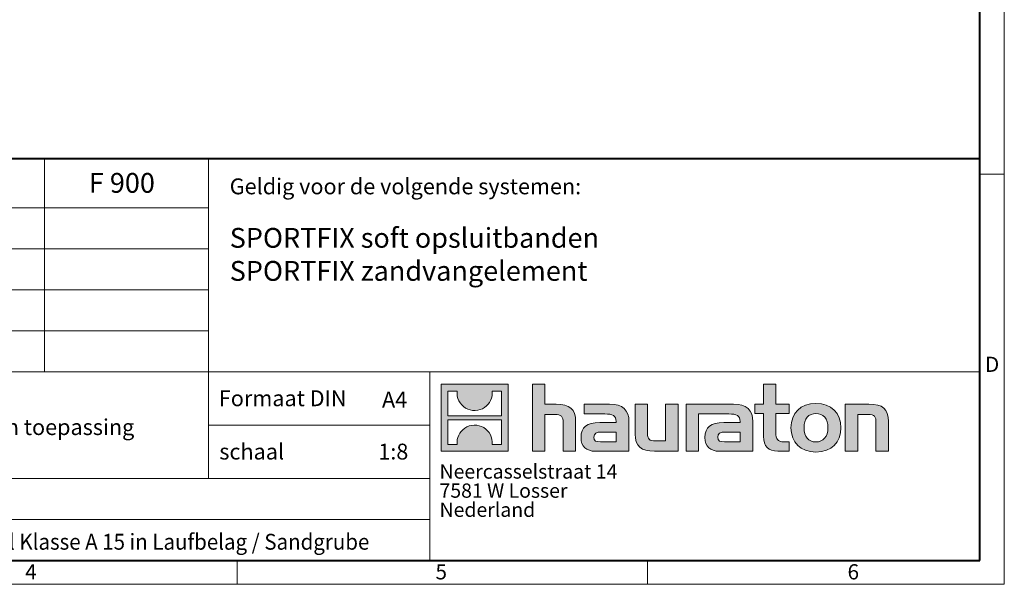
# Model space of a CAD drawing. Units: millimetres. Extents: x -2785 to 5488, y 0 to 1680.
# Drawn here: x 1382 to 2376, y 0 to 570 of the extents above; entities that cross this region are included whole.
import ezdxf

# ---------------------------------------------------------------- set-up
doc = ezdxf.new("R2010")
doc.units = ezdxf.units.MM
doc.header["$LTSCALE"] = 15
doc.linetypes.add('DOT2', pattern=[0.635, 0, -0.635])
doc.layers.get('0').update_dxf_attribs({"lineweight": 40})
doc.layers.add('HAURATON_Frame_LOGO', color=1, linetype='Continuous', lineweight=20)
doc.layers.add('HAURATON_Text', color=40, linetype='Continuous')
doc.layers.add('HAURATON_Text_Macro', color=112, linetype='Continuous')
doc.styles.add('Hauraton_Platzhalter', font='arial.ttf', dxfattribs={"width": 0.948})
doc.styles.add('Hauraton_Platzhalter_Fett', font='txt', dxfattribs={"width": 0.948})

# ---------------------------------------------------------------- blocks, each defined once
blk = doc.blocks.new('ZKOPF')
at = {"style": 'Hauraton_Platzhalter', "width": 0.948}
for tag, p in [('DATEINAME', (24.27, 11.8)), ('ZEICHNUNGSTYP', (54.03, 11.73)), ('BEZEICHNUNG', (24.15, 6.64))]:
    blk.add_attdef(tag, p, '', height=2, dxfattribs=at)
blk = doc.blocks.new('logo')
h = blk.add_hatch(color=256)
h.paths.add_polyline_path([(126.6, 0), (126.6, 126.6), (0, 126.6), (0, 0)], flags=0)
edge = h.paths.add_edge_path(flags=0)
edge.add_spline(control_points=[(46.2, 81.8), (56.3, 75.4), (72.5, 75.5), (82.1, 83)], knot_values=[5, 5, 5, 5, 6, 6, 6, 6], weights=[1, 1, 1, 1], degree=3, periodic=0)
edge.add_spline(control_points=[(82.1, 83), (92.2, 90), (97.6, 101.3), (96.6, 113.6)], knot_values=[6, 6, 6, 6, 7, 7, 7, 7], weights=[1, 1, 1, 1], degree=3, periodic=0)
edge.add_line((96.6, 113.6), (113.8, 113.6))
edge.add_line((113.8, 113.6), (113.8, 67.2))
edge.add_line((113.8, 67.2), (12.8, 67.2))
edge.add_line((12.8, 67.2), (12.8, 113.6))
edge.add_line((12.8, 113.6), (30, 113.6))
edge.add_spline(control_points=[(30, 113.6), (28.8, 100.5), (35.2, 88.6), (46.2, 81.8)], knot_values=[4, 4, 4, 4, 5, 5, 5, 5], weights=[1, 1, 1, 1], degree=3, periodic=0)
edge = h.paths.add_edge_path(flags=0)
edge.add_spline(control_points=[(80.4, 44.7), (70.3, 51.2), (54.1, 51.1), (44.5, 43.6)], knot_values=[5, 5, 5, 5, 6, 6, 6, 6], weights=[1, 1, 1, 1], degree=3, periodic=0)
edge.add_spline(control_points=[(44.5, 43.6), (34.3, 36.6), (29, 25.3), (30, 13)], knot_values=[6, 6, 6, 6, 7, 7, 7, 7], weights=[1, 1, 1, 1], degree=3, periodic=0)
edge.add_line((30, 13), (12.8, 13))
edge.add_line((12.8, 13), (12.8, 59.4))
edge.add_line((12.8, 59.4), (113.8, 59.4))
edge.add_line((113.8, 59.4), (113.8, 13))
edge.add_line((113.8, 13), (96.5, 13))
edge.add_spline(control_points=[(96.5, 13), (97.7, 26.1), (91.4, 38), (80.4, 44.7)], knot_values=[4, 4, 4, 4, 5, 5, 5, 5], weights=[1, 1, 1, 1], degree=3, periodic=0)
h = blk.add_hatch(color=256)
edge = h.paths.add_edge_path(flags=0)
edge.add_spline(control_points=[(215, 69.5), (227.3, 69.5), (230.7, 65.6), (230.7, 53.8)], knot_values=[6, 6, 6, 6, 7, 7, 7, 7], weights=[1, 1, 1, 1], degree=3, periodic=0)
edge.add_line((230.7, 53.8), (230.7, 0))
edge.add_line((230.7, 0), (254.4, 0))
edge.add_line((254.4, 0), (254.4, 56.5))
edge.add_spline(control_points=[(254.4, 56.5), (254.4, 79.6), (243.1, 89.1), (217.2, 89.1)], knot_values=[2, 2, 2, 2, 3, 3, 3, 3], weights=[1, 1, 1, 1], degree=3, periodic=0)
edge.add_line((217.2, 89.1), (196.2, 89.1))
edge.add_line((196.2, 89.1), (196.2, 126.6))
edge.add_line((196.2, 126.6), (172.9, 126.6))
edge.add_line((172.9, 126.6), (172.9, 0))
edge.add_line((172.9, 0), (196.2, 0))
edge.add_line((196.2, 0), (196.2, 69.5))
edge.add_line((196.2, 69.5), (215, 69.5))
h = blk.add_hatch(color=256)
edge = h.paths.add_edge_path(flags=0)
edge.add_spline(control_points=[(609.7, 27.9), (609.7, 9.6), (619.5, 0), (636.6, 0)], knot_values=[11, 11, 11, 11, 12, 12, 12, 12], weights=[1, 1, 1, 1], degree=3, periodic=0)
edge.add_line((636.6, 0), (658.1, 0))
edge.add_line((658.1, 0), (658.1, 17.8))
edge.add_line((658.1, 17.8), (648.4, 17.8))
edge.add_spline(control_points=[(648.4, 17.8), (636.4, 17.8), (633.2, 23), (633.2, 35.3)], knot_values=[7, 7, 7, 7, 8, 8, 8, 8], weights=[1, 1, 1, 1], degree=3, periodic=0)
edge.add_line((633.2, 35.3), (633.2, 71.3))
edge.add_line((633.2, 71.3), (658.1, 71.3))
edge.add_line((658.1, 71.3), (658.1, 89.1))
edge.add_line((658.1, 89.1), (633.2, 89.1))
edge.add_line((633.2, 89.1), (633.2, 126.6))
edge.add_line((633.2, 126.6), (609.7, 126.6))
edge.add_line((609.7, 126.6), (609.7, 89.1))
edge.add_line((609.7, 89.1), (593.2, 89.1))
edge.add_line((593.2, 89.1), (593.2, 71.3))
edge.add_line((593.2, 71.3), (609.7, 71.3))
edge.add_line((609.7, 71.3), (609.7, 27.9))
h = blk.add_hatch(color=256)
edge = h.paths.add_edge_path(flags=0)
edge.add_spline(control_points=[(309.7, 70.6), (324.5, 70.6), (330.9, 67.6), (330.9, 56.3)], knot_values=[7, 7, 7, 7, 8, 8, 8, 8], weights=[1, 1, 1, 1], degree=3, periodic=0)
edge.add_line((330.9, 56.3), (330.9, 54.1))
edge.add_line((330.9, 54.1), (300, 54.1))
edge.add_spline(control_points=[(300, 54.1), (275.2, 54.1), (264.5, 46.3), (264.5, 25.7)], knot_values=[4, 4, 4, 4, 5, 5, 5, 5], weights=[1, 1, 1, 1], degree=3, periodic=0)
edge.add_spline(control_points=[(264.5, 25.7), (264.5, 9.3), (274.3, 0), (292.1, 0)], knot_values=[3, 3, 3, 3, 4, 4, 4, 4], weights=[1, 1, 1, 1], degree=3, periodic=0)
edge.add_line((292.1, 0), (355.3, 0))
edge.add_line((355.3, 0), (355.3, 55.8))
edge.add_spline(control_points=[(355.3, 55.8), (355.3, 77.7), (342.9, 89.1), (318.6, 89.1)], knot_values=[0, 0, 0, 0, 1, 1, 1, 1], weights=[1, 1, 1, 1], degree=3, periodic=0)
edge.add_line((318.6, 89.1), (270.5, 89.1))
edge.add_line((270.5, 89.1), (270.5, 70.6))
edge.add_line((270.5, 70.6), (309.7, 70.6))
edge = h.paths.add_edge_path(flags=0)
edge.add_spline(control_points=[(301.7, 17.9), (293.1, 17.9), (288.9, 18.9), (288.9, 26.4)], knot_values=[3, 3, 3, 3, 4, 4, 4, 4], weights=[1, 1, 1, 1], degree=3, periodic=0)
edge.add_spline(control_points=[(288.9, 26.4), (288.9, 34.3), (293.4, 36.3), (303.4, 36.3)], knot_values=[2, 2, 2, 2, 3, 3, 3, 3], weights=[1, 1, 1, 1], degree=3, periodic=0)
edge.add_line((303.4, 36.3), (331.1, 36.3))
edge.add_line((331.1, 36.3), (331.1, 17.9))
edge.add_line((331.1, 17.9), (301.7, 17.9))
h = blk.add_hatch(color=256)
edge = h.paths.add_edge_path(flags=0)
edge.add_spline(control_points=[(405.7, 19.6), (393.3, 19.6), (390.3, 22.6), (390.3, 34.5)], knot_values=[4, 4, 4, 4, 5, 5, 5, 5], weights=[1, 1, 1, 1], degree=3, periodic=0)
edge.add_line((390.3, 34.5), (390.3, 89.1))
edge.add_line((390.3, 89.1), (366.8, 89.1))
edge.add_line((366.8, 89.1), (366.8, 32.6))
edge.add_spline(control_points=[(366.8, 32.6), (366.8, 9.3), (378.3, 0), (403.8, 0)], knot_values=[0, 0, 0, 0, 1, 1, 1, 1], weights=[1, 1, 1, 1], degree=3, periodic=0)
edge.add_line((403.8, 0), (448.1, 0))
edge.add_line((448.1, 0), (448.1, 89.1))
edge.add_line((448.1, 89.1), (424.6, 89.1))
edge.add_line((424.6, 89.1), (424.6, 19.6))
edge.add_line((424.6, 19.6), (405.7, 19.6))
h = blk.add_hatch(color=256)
edge = h.paths.add_edge_path(flags=0)
edge.add_line((589.8, 0), (589.8, 55.8))
edge.add_spline(control_points=[(589.8, 55.8), (589.8, 77.7), (577.4, 89.1), (553.1, 89.1)], knot_values=[16, 16, 16, 16, 17, 17, 17, 17], weights=[1, 1, 1, 1], degree=3, periodic=0)
edge.add_line((553.1, 89.1), (474.8, 89.1))
edge.add_line((474.8, 89.1), (473.7, 89.1))
edge.add_line((473.7, 89.1), (463.2, 89.1))
edge.add_line((463.2, 89.1), (463.2, 0))
edge.add_line((463.2, 0), (486.7, 0))
edge.add_line((486.7, 0), (486.7, 70.6))
edge.add_line((486.7, 70.6), (505.4, 70.6))
edge.add_line((505.4, 70.6), (505.4, 70.6))
edge.add_line((505.4, 70.6), (544.1, 70.6))
edge.add_spline(control_points=[(544.1, 70.6), (559, 70.6), (565.4, 67.6), (565.4, 56.3)], knot_values=[9, 9, 9, 9, 10, 10, 10, 10], weights=[1, 1, 1, 1], degree=3, periodic=0)
edge.add_line((565.4, 56.3), (565.4, 54.1))
edge.add_line((565.4, 54.1), (534.5, 54.1))
edge.add_spline(control_points=[(534.5, 54.1), (509.7, 54.1), (499, 46.3), (499, 25.7)], knot_values=[12, 12, 12, 12, 13, 13, 13, 13], weights=[1, 1, 1, 1], degree=3, periodic=0)
edge.add_spline(control_points=[(499, 25.7), (499, 9.3), (508.8, 0), (526.6, 0)], knot_values=[13, 13, 13, 13, 14, 14, 14, 14], weights=[1, 1, 1, 1], degree=3, periodic=0)
edge.add_line((526.6, 0), (589.8, 0))
edge = h.paths.add_edge_path(flags=0)
edge.add_spline(control_points=[(536.2, 17.9), (527.6, 17.9), (523.3, 18.9), (523.3, 26.4)], knot_values=[1, 1, 1, 1, 2, 2, 2, 2], weights=[1, 1, 1, 1], degree=3, periodic=0)
edge.add_spline(control_points=[(523.3, 26.4), (523.3, 34.3), (527.9, 36.3), (537.9, 36.3)], knot_values=[2, 2, 2, 2, 3, 3, 3, 3], weights=[1, 1, 1, 1], degree=3, periodic=0)
edge.add_line((537.9, 36.3), (565.6, 36.3))
edge.add_line((565.6, 36.3), (565.6, 17.9))
edge.add_line((565.6, 17.9), (536.2, 17.9))
h = blk.add_hatch(color=256)
edge = h.paths.add_edge_path(flags=0)
edge.add_spline(control_points=[(709.1, 90.6), (680, 90.6), (661.8, 72.2), (661.8, 44.5), (661.8, 16.9), (680, -1.5), (709.1, -1.5)], knot_values=[0, 0, 0, 0, 1, 1, 1, 2, 2, 2, 2], weights=[1, 1, 1, 1, 1, 1, 1], degree=3, periodic=0)
edge.add_spline(control_points=[(709.1, -1.5), (738.4, -1.5), (756.3, 16.9), (756.3, 44.5), (756.3, 72.2), (738, 90.6), (709.1, 90.6)], knot_values=[2, 2, 2, 2, 3, 3, 3, 4, 4, 4, 4], weights=[1, 1, 1, 1, 1, 1, 1], degree=3, periodic=0)
edge = h.paths.add_edge_path(flags=0)
edge.add_spline(control_points=[(709, 71.3), (723, 71.3), (731.6, 61.7), (731.6, 44.5), (731.6, 27.2), (722.8, 17.6), (709, 17.6)], knot_values=[0, 0, 0, 0, 1, 1, 1, 2, 2, 2, 2], weights=[1, 1, 1, 1, 1, 1, 1], degree=3, periodic=0)
edge.add_spline(control_points=[(709, 17.6), (695.1, 17.6), (686.5, 27.2), (686.5, 44.5), (686.5, 61.7), (695.3, 71.3), (709, 71.3)], knot_values=[2, 2, 2, 2, 3, 3, 3, 4, 4, 4, 4], weights=[1, 1, 1, 1, 1, 1, 1], degree=3, periodic=0)
h = blk.add_hatch(color=256)
edge = h.paths.add_edge_path(flags=0)
edge.add_spline(control_points=[(807, 69.5), (820.4, 69.5), (822.6, 65.9), (822.6, 53.6)], knot_values=[4, 4, 4, 4, 5, 5, 5, 5], weights=[1, 1, 1, 1], degree=3, periodic=0)
edge.add_line((822.6, 53.6), (822.6, 0))
edge.add_line((822.6, 0), (846.1, 0))
edge.add_line((846.1, 0), (846.1, 56.5))
edge.add_spline(control_points=[(846.1, 56.5), (846.1, 80.1), (835.3, 89.1), (808.9, 89.1)], knot_values=[0, 0, 0, 0, 1, 1, 1, 1], weights=[1, 1, 1, 1], degree=3, periodic=0)
edge.add_line((808.9, 89.1), (764.6, 89.1))
edge.add_line((764.6, 89.1), (764.6, 0))
edge.add_line((764.6, 0), (788.1, 0))
edge.add_line((788.1, 0), (788.1, 69.5))
edge.add_line((788.1, 69.5), (807, 69.5))
at = {"linetype": 'Continuous'}
for p, q in [((0, 0), (0, 126.6)), ((0, 126.6), (126.6, 126.6)), ((12.8, 67.2), (12.8, 113.6)), ((12.8, 113.6), (30, 113.6)), ((96.6, 113.6), (113.8, 113.6)), ((113.8, 113.6), (113.8, 67.2)), ((126.6, 126.6), (126.6, 0)), ((172.9, 0), (172.9, 126.6)), ((172.9, 126.6), (196.2, 126.6)), ((196.2, 126.6), (196.2, 89.1)), ((609.7, 89.1), (609.7, 126.6)), ((609.7, 126.6), (633.2, 126.6)), ((633.2, 126.6), (633.2, 89.1)), ((196.2, 89.1), (217.2, 89.1)), ((270.5, 70.6), (270.5, 89.1)), ((270.5, 89.1), (318.6, 89.1)), ((366.8, 32.6), (366.8, 89.1)), ((366.8, 89.1), (390.3, 89.1)), ((390.3, 89.1), (390.3, 34.5)), ((424.6, 19.6), (424.6, 89.1)), ((424.6, 89.1), (448.1, 89.1)), ((448.1, 89.1), (448.1, 0)), ((473.7, 89.1), (463.2, 89.1)), ((463.2, 89.1), (463.2, 0)), ((474.8, 89.1), (473.7, 89.1)), ((553.1, 89.1), (474.8, 89.1)), ((593.2, 71.3), (593.2, 89.1)), ((593.2, 89.1), (609.7, 89.1)), ((633.2, 89.1), (658.1, 89.1)), ((658.1, 89.1), (658.1, 71.3)), ((764.6, 0), (764.6, 89.1)), ((764.6, 89.1), (808.9, 89.1)), ((113.8, 67.2), (12.8, 67.2)), ((12.8, 13), (12.8, 59.4)), ((12.8, 59.4), (113.8, 59.4)), ((113.8, 59.4), (113.8, 13)), ((215, 69.5), (196.2, 69.5)), ((196.2, 69.5), (196.2, 0)), ((254.4, 56.5), (254.4, 0)), ((309.7, 70.6), (270.5, 70.6)), ((486.7, 0), (486.7, 70.6)), ((486.7, 70.6), (505.4, 70.6)), ((505.4, 70.6), (505.4, 70.6)), ((505.4, 70.6), (544.1, 70.6)), ((609.7, 71.3), (593.2, 71.3)), ((609.7, 27.9), (609.7, 71.3)), ((658.1, 71.3), (633.2, 71.3)), ((633.2, 71.3), (633.2, 35.3)), ((807, 69.5), (788.1, 69.5)), ((788.1, 69.5), (788.1, 0)), ((846.1, 56.5), (846.1, 0)), ((230.7, 0), (230.7, 53.8)), ((300, 54.1), (330.9, 54.1)), ((355.3, 55.8), (355.3, 0)), ((565.4, 54.1), (534.5, 54.1)), ((589.8, 0), (589.8, 55.8)), ((822.6, 0), (822.6, 53.6)), ((331.1, 36.3), (303.4, 36.3)), ((331.1, 17.9), (331.1, 36.3)), ((405.7, 19.6), (424.6, 19.6)), ((537.9, 36.3), (565.6, 36.3)), ((565.6, 36.3), (565.6, 17.9)), ((126.6, 0), (0, 0)), ((30, 13), (12.8, 13)), ((113.8, 13), (96.5, 13)), ((301.7, 17.9), (331.1, 17.9)), ((565.6, 17.9), (536.2, 17.9)), ((648.4, 17.8), (658.1, 17.8)), ((658.1, 17.8), (658.1, 0)), ((196.2, 0), (172.9, 0)), ((254.4, 0), (230.7, 0)), ((355.3, 0), (292.1, 0)), ((448.1, 0), (403.8, 0)), ((463.2, 0), (486.7, 0)), ((526.6, 0), (589.8, 0)), ((658.1, 0), (636.6, 0)), ((788.1, 0), (764.6, 0)), ((846.1, 0), (822.6, 0))]:
    blk.add_line(p, q, dxfattribs=at)
for points in [[(30, 113.6), (28.8, 100.5), (35.2, 88.6), (46.2, 81.8)], [(30, 113.6), (28.8, 100.5), (35.2, 88.6), (46.2, 81.8)], [(82.1, 83), (92.2, 90), (97.6, 101.3), (96.6, 113.6)], [(82.1, 83), (92.2, 90), (97.6, 101.3), (96.6, 113.6)], [(46.2, 81.8), (56.3, 75.4), (72.5, 75.5), (82.1, 83)], [(46.2, 81.8), (56.3, 75.4), (72.5, 75.5), (82.1, 83)], [(217.2, 89.1), (243.1, 89.1), (254.4, 79.6), (254.4, 56.5)], [(217.2, 89.1), (243.1, 89.1), (254.4, 79.6), (254.4, 56.5)], [(318.6, 89.1), (342.9, 89.1), (355.3, 77.7), (355.3, 55.8)], [(318.6, 89.1), (342.9, 89.1), (355.3, 77.7), (355.3, 55.8)], [(589.8, 55.8), (589.8, 77.7), (577.4, 89.1), (553.1, 89.1)], [(589.8, 55.8), (589.8, 77.7), (577.4, 89.1), (553.1, 89.1)], [(661.8, 44.5), (661.8, 72.2), (680, 90.6), (709.1, 90.6)], [(709.1, 90.6), (738, 90.6), (756.3, 72.2), (756.3, 44.5)], [(808.9, 89.1), (835.3, 89.1), (846.1, 80.1), (846.1, 56.5)], [(808.9, 89.1), (835.3, 89.1), (846.1, 80.1), (846.1, 56.5)], [(230.7, 53.8), (230.7, 65.6), (227.3, 69.5), (215, 69.5)], [(230.7, 53.8), (230.7, 65.6), (227.3, 69.5), (215, 69.5)], [(330.9, 56.3), (330.9, 67.6), (324.5, 70.6), (309.7, 70.6)], [(330.9, 56.3), (330.9, 67.6), (324.5, 70.6), (309.7, 70.6)], [(330.9, 54.1), (330.9, 54.9), (330.9, 55.6), (330.9, 56.3)], [(544.1, 70.6), (559, 70.6), (565.4, 67.6), (565.4, 56.3)], [(544.1, 70.6), (559, 70.6), (565.4, 67.6), (565.4, 56.3)], [(565.4, 56.3), (565.4, 55.6), (565.4, 54.9), (565.4, 54.1)], [(709, 71.3), (695.3, 71.3), (686.5, 61.7), (686.5, 44.5)], [(731.6, 44.5), (731.6, 61.7), (723, 71.3), (709, 71.3)], [(822.6, 53.6), (822.6, 65.9), (820.4, 69.5), (807, 69.5)], [(822.6, 53.6), (822.6, 65.9), (820.4, 69.5), (807, 69.5)], [(44.5, 43.6), (34.3, 36.6), (29, 25.3), (30, 13)], [(44.5, 43.6), (34.3, 36.6), (29, 25.3), (30, 13)], [(80.4, 44.7), (70.3, 51.2), (54.1, 51.1), (44.5, 43.6)], [(80.4, 44.7), (70.3, 51.2), (54.1, 51.1), (44.5, 43.6)], [(96.5, 13), (97.7, 26.1), (91.4, 38), (80.4, 44.7)], [(96.5, 13), (97.7, 26.1), (91.4, 38), (80.4, 44.7)], [(264.5, 25.7), (264.5, 46.3), (275.2, 54.1), (300, 54.1)], [(264.5, 25.7), (264.5, 46.3), (275.2, 54.1), (300, 54.1)], [(534.5, 54.1), (509.7, 54.1), (499, 46.3), (499, 25.7)], [(534.5, 54.1), (509.7, 54.1), (499, 46.3), (499, 25.7)], [(709.1, -1.5), (680, -1.5), (661.8, 16.9), (661.8, 44.5)], [(686.5, 44.5), (686.5, 27.2), (695.1, 17.6), (709, 17.6)], [(709, 17.6), (722.8, 17.6), (731.6, 27.2), (731.6, 44.5)], [(756.3, 44.5), (756.3, 16.9), (738.4, -1.5), (709.1, -1.5)], [(292.1, 0), (274.3, 0), (264.5, 9.3), (264.5, 25.7)], [(292.1, 0), (274.3, 0), (264.5, 9.3), (264.5, 25.7)], [(303.4, 36.3), (293.4, 36.3), (288.9, 34.3), (288.9, 26.4)], [(303.4, 36.3), (293.4, 36.3), (288.9, 34.3), (288.9, 26.4)], [(288.9, 26.4), (288.9, 18.9), (293.1, 17.9), (301.7, 17.9)], [(288.9, 26.4), (288.9, 18.9), (293.1, 17.9), (301.7, 17.9)], [(403.8, 0), (378.3, 0), (366.8, 9.3), (366.8, 32.6)], [(403.8, 0), (378.3, 0), (366.8, 9.3), (366.8, 32.6)], [(390.3, 34.5), (390.3, 22.6), (393.3, 19.6), (405.7, 19.6)], [(390.3, 34.5), (390.3, 22.6), (393.3, 19.6), (405.7, 19.6)], [(499, 25.7), (499, 9.3), (508.8, 0), (526.6, 0)], [(499, 25.7), (499, 9.3), (508.8, 0), (526.6, 0)], [(523.3, 26.4), (523.3, 34.3), (527.9, 36.3), (537.9, 36.3)], [(523.3, 26.4), (523.3, 34.3), (527.9, 36.3), (537.9, 36.3)], [(536.2, 17.9), (527.6, 17.9), (523.3, 18.9), (523.3, 26.4)], [(536.2, 17.9), (527.6, 17.9), (523.3, 18.9), (523.3, 26.4)], [(636.6, 0), (619.5, 0), (609.7, 9.6), (609.7, 27.9)], [(636.6, 0), (619.5, 0), (609.7, 9.6), (609.7, 27.9)], [(633.2, 35.3), (633.2, 23), (636.4, 17.8), (648.4, 17.8)], [(633.2, 35.3), (633.2, 23), (636.4, 17.8), (648.4, 17.8)]]:
    blk.add_open_spline(points, degree=3, dxfattribs=at)
for points, knots in [([(709.1, -1.5), (680, -1.5), (661.8, 16.9), (661.8, 44.5), (661.8, 72.2), (680, 90.6), (709.1, 90.6)], [0, 0, 0, 0, 1, 1, 1, 2, 2, 2, 2]), ([(709.1, 90.6), (738, 90.6), (756.3, 72.2), (756.3, 44.5), (756.3, 16.9), (738.4, -1.5), (709.1, -1.5)], [2, 2, 2, 2, 3, 3, 3, 4, 4, 4, 4]), ([(709, 71.3), (695.3, 71.3), (686.5, 61.7), (686.5, 44.5), (686.5, 27.2), (695.1, 17.6), (709, 17.6)], [2, 2, 2, 2, 3, 3, 3, 4, 4, 4, 4]), ([(709, 17.6), (722.8, 17.6), (731.6, 27.2), (731.6, 44.5), (731.6, 61.7), (723, 71.3), (709, 71.3)], [0, 0, 0, 0, 1, 1, 1, 2, 2, 2, 2])]:
    blk.add_open_spline(points, degree=3, knots=knots, dxfattribs=at)
blk = doc.blocks.new('WBLOCK_FrameLogo_M15zu1')
at = {"linetype": 'Continuous'}
for p, q in [((4455, 760.6), (4455, 3149.5)), ((2638.9, 805.6), (2638.9, 402)), ((2949.3, 805.6), (2949.3, 200.2)), ((4455, 776.1), (4408.4, 776.1)), ((4455, 760.6), (4455, 0)), ((46.6, 712.5), (2949.3, 712.5)), ((46.6, 634.9), (2949.3, 634.9)), ((46.6, 557.2), (2949.3, 557.2)), ((279.4, 479.6), (2949.3, 479.6)), ((46.6, 402), (4408.4, 402)), ((3368.4, 402), (3368.4, 45)), ((2949.3, 301.1), (3368.4, 301.1)), ((1086.6, 200.2), (3368.4, 200.2)), ((1086.6, 122.6), (3368.4, 122.6)), ((3003.6, 46.6), (3003.6, 0)), ((3779.8, 0), (3779.8, 46.6)), ((0, 0), (4455, 0))]:
    blk.add_line(p, q, dxfattribs=at)
at = {"linetype": 'Continuous', "lineweight": 40}
for p, q in [((4408.4, 45), (4408.4, 3103)), ((46.6, 805.6), (4408.4, 805.6)), ((46.6, 45), (4408.4, 45))]:
    blk.add_line(p, q, dxfattribs=at)
blk.add_blockref('logo', (3389.6, 251.8))
at = {"char_height": 28.7, "attachment_point": 1, "style": 'Hauraton_Platzhalter'}
for s, insert in [('D', (4418.6, 430.6)), ('4', (2602.6, 38)), ('5', (3378.8, 38)), ('6', (4158.4, 38))]:
    blk.add_mtext(s, dxfattribs=dict(at, insert=insert))

msp = doc.modelspace()

# ---------------------------------------------------------------- block references
at = {"layer": 'HAURATON_Frame_LOGO', "xscale": 0.5333333335999997, "yscale": 0.5333333335999997, "zscale": 0.5333333335999997}
msp.add_blockref('WBLOCK_FrameLogo_M15zu1', (0, 0), dxfattribs=at)
at = {"layer": 'HAURATON_Text', "xscale": 8, "yscale": 8, "zscale": 8}
msp.add_blockref('ZKOPF', (397.442, -18.18), dxfattribs=at).add_auto_attribs({'ZEICHNUNGSTYP': 'EBBw', 'BEZEICHNUNG': 'SF-460 Sandfangrinne mit Zarge und Abdeckung mit Softrandstein Einbaubeispiel Klasse A 15 in Laufbelag / Sandgrube', 'DATEINAME': '0000059802.dwg'})

# ---------------------------------------------------------------- texts
at = {"layer": 'HAURATON_Text', "insert": (1485.575, 415.11), "char_height": 20, "attachment_point": 2, "style": 'Hauraton_Platzhalter_Fett'}
msp.add_mtext('F 900', dxfattribs=at)
at = {"layer": 'HAURATON_Text', "linetype": 'Continuous', "lineweight": 0, "char_height": 16, "style": 'Hauraton_Platzhalter'}
for s, insert, attachment_point in [('A4', (1748.068, 194.377), 1), ('1:8', (1759.465, 141.943), 2)]:
    msp.add_mtext(s, dxfattribs=dict(at, insert=insert, attachment_point=attachment_point))
at = {"layer": 'HAURATON_Text_Macro', "linetype": 'Continuous', "lineweight": 0, "attachment_point": 1}
for s, insert, char_height, width, style in [('Geldig voor de volgende systemen:', (1594.376, 409.595), 16, 742.58889, 'Hauraton_Platzhalter'), ('SPORTFIX soft opsluitbanden \\PSPORTFIX zandvangelement', (1594.376, 359.618), 20, 581.99653, 'Hauraton_Platzhalter_Fett'), ('schaal', (1583.89, 141.942), 16, 183.56127, 'Hauraton_Platzhalter')]:
    msp.add_mtext(s, dxfattribs=dict(at, insert=insert, char_height=char_height, width=width, style=style))
at = {"layer": 'HAURATON_Text_Macro', "linetype": 'Continuous', "lineweight": 0, "char_height": 16, "attachment_point": 1, "style": 'Hauraton_Platzhalter'}
for s, insert in [('hier zijn onze algemene \\Pplaatsingsvoorschriften van toepassing', (1099.186, 193.316)), ('Formaat DIN', (1583.405, 195.754))]:
    msp.add_mtext(s, dxfattribs=dict(at, insert=insert))
at = {"layer": 'HAURATON_Text_Macro', "linetype": 'DOT2', "insert": (1806.086, 121.048), "char_height": 14.4, "width": 259.10534, "attachment_point": 1, "line_spacing_factor": 0.803888, "style": 'Hauraton_Platzhalter'}
msp.add_mtext('Neercasselstraat 14\\P7581 W Losser\\PNederland', dxfattribs=at)

doc.saveas('drawing.dxf')
